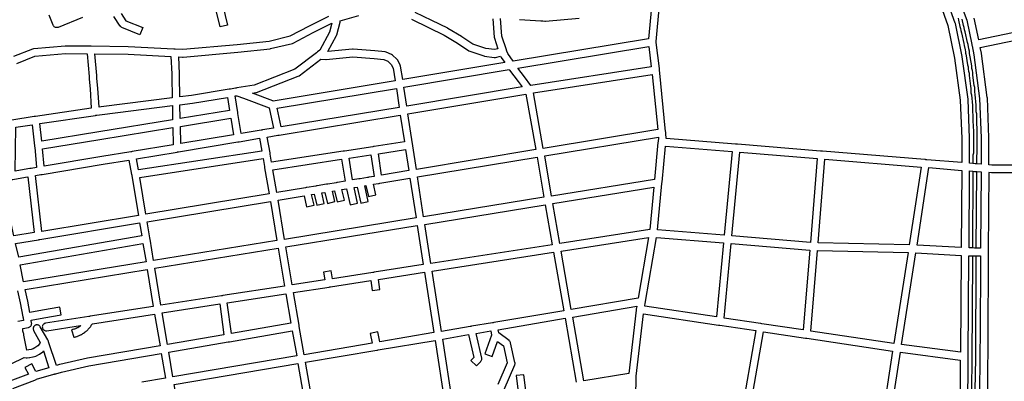
# Model space of a CAD drawing. Extents: x 534120 to 562126, y 6656465 to 6676559.
# Drawn here: x 557266 to 559305, y 6665982 to 6666731 of the extents above; entities that cross this region are included whole.
import ezdxf

# ---------------------------------------------------------------- set-up
doc = ezdxf.new("R2010")
doc.units = 0
doc.layers.add('0QUADRA15', color=250, linetype='CONTINUOUS')

msp = doc.modelspace()

# ---------------------------------------------------------------- linework, layer by layer
at = {"layer": '0QUADRA15'}
for p, q in [((559239.8, 6666417.3), (559238.8, 6666258.3)), ((559246.8, 6666258.2), (559247.8, 6666416.7))]:
    msp.add_line(p, q, dxfattribs=at)
for points in [[(559192.7, 6667153.6), (559408.1, 6666722), (559252.1, 6666689.5), (559242.7, 6666734.2)], [(559209.6, 6666778.9), (559227.1, 6666730.4), (559237.6, 6666679.9), (559237.9, 6666678.4), (559238.2, 6666677.2), (559241.9, 6666658.7), (559253.8, 6666568.1), (559256.8, 6666486.2), (559256.8, 6666432), (559247.8, 6666432.7)], [(557686.9, 6666759.9), (557696.6, 6666720.1), (557681.1, 6666716.3), (557672.9, 6666750.1)], [(558574.2, 6666756.9), (558568.3, 6666691.7), (558287.6, 6666645.3), (558276.9, 6666661.3), (558274.8, 6666666.2), (558274.4, 6666667.2), (558274.2, 6666667.8), (558273.8, 6666668.8), (558264.7, 6666697.3), (558261.8, 6666733.8)], [(559172.6, 6666761.9), (559188.1, 6666719.4), (559201.9, 6666651.8), (559213.8, 6666564.7), (559216.8, 6666485.4), (559216.8, 6666435.3), (559144.6, 6666441.2), (559143.2, 6666441.3), (559142.4, 6666441.3), (559141.8, 6666441.4), (559140.4, 6666441.5), (558928.6, 6666458.9), (558927.2, 6666459), (558926.4, 6666459), (558925.8, 6666459.1), (558924.4, 6666459.2), (558752.6, 6666473.3), (558751.2, 6666473.4), (558750.4, 6666473.4), (558749.8, 6666473.5), (558748.4, 6666473.6), (558604.8, 6666485.4), (558603.9, 6666495.7), (558603.8, 6666497.1), (558603.8, 6666497.7), (558603.7, 6666498.5), (558603.6, 6666499.8), (558590.9, 6666627.2), (558590.8, 6666628), (558590.7, 6666628.6), (558590.6, 6666630), (558584.1, 6666684.2), (558583.9, 6666685.1), (558583.9, 6666685.8), (558583.9, 6666686.2), (558590.7, 6666761.6)], [(559239.8, 6666433.3), (559232.8, 6666433.9), (559232.8, 6666485.6), (559229.8, 6666565.7), (559229.7, 6666566.5), (559217.7, 6666654.3), (559217.7, 6666654.8), (559203.7, 6666723.2), (559203.3, 6666724.3), (559187.3, 6666768)], [(557253.9, 6666655.4), (557292.9, 6666670.8), (557295.1, 6666671.3), (557360.1, 6666677.3), (557360.9, 6666677.4), (557411.4, 6666676.8), (557412.9, 6666676.8), (557414.2, 6666676.8), (557490.9, 6666675.9), (557585.4, 6666670.9), (557586.8, 6666670.8), (557587.2, 6666670.8), (557588.2, 6666670.7), (557603.7, 6666669.9), (557716.1, 6666680.1), (557782.4, 6666687.1), (557825.9, 6666697.6), (557866.1, 6666718.9), (557906.3, 6666738.5)], [(557395.8, 6666735.9), (557345.6, 6666715.4), (557344.2, 6666715), (557342.8, 6666714.9), (557341.4, 6666715), (557340.1, 6666715.4), (557338.8, 6666716), (557337.7, 6666716.8), (557336.7, 6666717.7), (557335.9, 6666718.9), (557335.3, 6666720), (557327.3, 6666740.4)], [(557476.1, 6666743.8), (557486.1, 6666729.2), (557520.8, 6666714.8), (557514.8, 6666700), (557477.8, 6666715.3), (557476.8, 6666715.8), (557475.7, 6666716.6), (557474.7, 6666717.6), (557474.2, 6666718.2), (557460.7, 6666738)], [(557904.2, 6666665.5), (557921.8, 6666698.3), (557922.6, 6666700), (557929.6, 6666725.9), (557929.7, 6666726.9), (557929.9, 6666729), (557968.1, 6666740.1)], [(558245.8, 6666733.4), (558248.8, 6666695.2), (558249.2, 6666693.3), (558256.4, 6666670.7), (558249.4, 6666669.2), (558231.6, 6666671.5), (558204.3, 6666680.6), (558181.3, 6666696.1), (558180.9, 6666696.3), (558152.9, 6666713.2), (558152.3, 6666713.6), (558119.3, 6666729.7), (558084.6, 6666746.4)], [(558301.2, 6666732), (558345.1, 6666728.8), (558346.4, 6666728.8), (558347.2, 6666728.7), (558347.8, 6666728.7), (558349.2, 6666728.6), (558353.3, 6666728.3), (558354.6, 6666728.3), (558424.6, 6666734.6)], [(559209.1, 6666734.5), (559209.9, 6666730.6), (559212.9, 6666717.5), (559213.9, 6666713.1), (559214.9, 6666708.7), (559215.9, 6666704.3), (559220.9, 6666682.3), (559221.9, 6666677.8), (559223.9, 6666669), (559224.8, 6666664.9), (559224.8, 6666661), (559224.9, 6666660.3), (559228.9, 6666637.9), (559229.8, 6666633.8), (559229.8, 6666629.8), (559229.9, 6666628.9), (559230.9, 6666624.5), (559231.8, 6666620.4), (559231.8, 6666616.4), (559231.8, 6666615.8), (559234.8, 6666593.6), (559234.9, 6666593.2), (559235.8, 6666589.1), (559235.8, 6666580.6), (559235.9, 6666579.7), (559236.8, 6666575.5), (559238.8, 6666553.4), (559238.8, 6666540.1), (559238.9, 6666539.2), (559239.8, 6666535.1), (559239.8, 6666521.9), (559240.8, 6666499.5), (559240.8, 6666454.9), (559239.9, 6666450.9), (559239.8, 6666450), (559239.8, 6666433.3)], [(557595.2, 6666654.3), (557603.4, 6666653.9), (557604.6, 6666653.9), (557717.6, 6666664.1), (557784.7, 6666671.2), (557785.7, 6666671.4), (557830.7, 6666682.3), (557832.6, 6666683), (557873.4, 6666704.7), (557912.4, 6666723.9), (557907.3, 6666705.1), (557887.6, 6666668.3), (557882.7, 6666664.4), (557881.8, 6666663.7), (557880.6, 6666662.7), (557835.8, 6666628.5), (557751.7, 6666595.8), (557715.8, 6666589.9), (557714.4, 6666589.7), (557713.1, 6666589.4), (557702.8, 6666587.7), (557701.4, 6666587.5), (557700.1, 6666587.2), (557621.7, 6666574.2), (557597.7, 6666571.3), (557596.8, 6666613.7), (557596.8, 6666616), (557596.8, 6666617.4), (557596.8, 6666617.7), (557596.8, 6666618.8), (557595.2, 6666654.3)], [(558077.3, 6666732.2), (558112.3, 6666715.3), (558144.9, 6666699.3), (558172.6, 6666682.7), (558196.3, 6666666.7), (558198.3, 6666665.8), (558227.3, 6666656.1), (558228.8, 6666655.8), (558248.8, 6666653.1), (558251.6, 6666653.3), (558261.9, 6666655.5), (558262.4, 6666654.4), (558263.2, 6666653), (558270.3, 6666642.4), (558059.3, 6666607.4), (558054.7, 6666634.8), (558053.9, 6666637), (558048.9, 6666647.1), (558048.7, 6666647.6), (558047.9, 6666648.7), (558047.2, 6666649.5), (558038.2, 6666657.8), (558036.1, 6666659.2), (558025.1, 6666664), (558022.7, 6666664.6), (558001.4, 6666667), (557956.4, 6666670.3), (557955.1, 6666670.3), (557904.2, 6666665.5)], [(559247.8, 6666432.7), (559247.8, 6666449.6), (559248.7, 6666453.6), (559248.8, 6666454.5), (559248.8, 6666499.6), (559247.8, 6666522.2), (559247.8, 6666535.6), (559247.7, 6666536.5), (559246.8, 6666540.5), (559246.8, 6666553.6), (559246.8, 6666553.9), (559244.8, 6666576.4), (559244.7, 6666577), (559243.8, 6666581), (559243.8, 6666589.6), (559243.7, 6666590.5), (559242.8, 6666594.8), (559239.8, 6666616.6), (559239.8, 6666620.9), (559239.7, 6666621.8), (559238.7, 6666626.3), (559237.8, 6666630.2), (559237.8, 6666634.3), (559237.7, 6666635.2), (559236.7, 6666639.6), (559232.8, 6666661.3), (559232.8, 6666665.4), (559232.7, 6666666.3), (559231.7, 6666670.8), (559229.7, 6666679.6), (559228.7, 6666684.1), (559223.7, 6666706.1), (559222.7, 6666710.5), (559221.7, 6666714.9), (559220.7, 6666719.3), (559217.7, 6666732.4)], [(559339.1, 6666429.6), (559279.2, 6666430.2), (559272.8, 6666430.7), (559272.8, 6666486.4), (559269.8, 6666569.1), (559269.7, 6666569.8), (559257.7, 6666661), (559257.7, 6666661.6), (559255.2, 6666673.8), (559421.4, 6666708.5)], [(558297.6, 6666630.8), (558568.9, 6666675.6), (558573.9, 6666633.9), (558324.4, 6666594.9), (558311.2, 6666612.8), (558297.6, 6666630.8)], [(557260.3, 6666640.8), (557297.7, 6666655.5), (557361.2, 6666661.4), (557405.4, 6666660.9), (557409.7, 6666613.3), (557409.8, 6666612.6), (557409.9, 6666611.9), (557409.8, 6666609.1), (557409.8, 6666608.3), (557411.8, 6666588.3), (557414.3, 6666548), (557298.8, 6666530.8), (557297.6, 6666530.6), (557296.1, 6666530.4), (557249.8, 6666523.4)], [(557421.6, 6666660.7), (557490.6, 6666659.9), (557579.2, 6666655.2), (557580.9, 6666618.8), (557580.8, 6666617.4), (557580.8, 6666617), (557580.8, 6666616), (557580.8, 6666613.4), (557581.7, 6666569.3), (557434.7, 6666551), (557430.3, 6666550.4), (557427.8, 6666589.5), (557425.8, 6666609.5), (557425.8, 6666611.9), (557425.8, 6666613.3), (557425.7, 6666614), (557425.7, 6666614.7), (557425.6, 6666616), (557421.6, 6666660.7)], [(557747.8, 6666579), (557755.1, 6666580.2), (557756.7, 6666580.6), (557842.7, 6666614), (557844.7, 6666615.1), (557889.4, 6666649.3), (557899.7, 6666649.1), (557900.6, 6666649.1), (557955.9, 6666654.3), (558000.1, 6666651), (558019.7, 6666648.9), (558028.4, 6666645.1), (558035.3, 6666638.7), (558039.1, 6666631), (558043.6, 6666604.8), (557791.2, 6666562.8), (557790.6, 6666562.7), (557789.9, 6666563), (557747.8, 6666579)], [(558061.8, 6666591.6), (558279.9, 6666627.8), (558280.4, 6666626.8), (558298.4, 6666603.2), (558306.7, 6666592), (558067.6, 6666552.2), (558061.8, 6666591.6)], [(558330.1, 6666579.6), (558575.7, 6666618), (558587.1, 6666503.7), (558350.3, 6666464.7), (558330.1, 6666579.6)], [(557711.9, 6666573.2), (557714.4, 6666573.7), (557715.2, 6666573.8), (557715.8, 6666573.6), (557729.2, 6666568.9), (557782.8, 6666548.9), (557791.3, 6666506.4), (557768.8, 6666502.8), (557767.4, 6666502.6), (557766.1, 6666502.3), (557724.4, 6666495.4), (557717.8, 6666536.6), (557717.7, 6666537.8), (557717.4, 6666539.3), (557711.9, 6666573.2)], [(557799.3, 6666548.3), (558046.1, 6666589), (558051.8, 6666549.6), (557807.2, 6666509), (557799.3, 6666548.3)], [(558069.9, 6666536.4), (558314.3, 6666577), (558334.6, 6666462.1), (558087.4, 6666421.2), (558080.1, 6666470.1), (558079.8, 6666471.5), (558079.7, 6666472.7), (558079.4, 6666474.2), (558069.9, 6666536.4)], [(557307.7, 6666515.9), (557422.8, 6666533.1), (557423.9, 6666533.3), (557425.6, 6666533.5), (557436.9, 6666535.2), (557582.1, 6666553.3), (557582.7, 6666523.8), (557429.6, 6666498.7), (557311.8, 6666479.3), (557307.7, 6666515.9)], [(557597.9, 6666555.2), (557623.8, 6666558.3), (557696.2, 6666570.4), (557700.7, 6666543.2), (557598.6, 6666526.4), (557597.9, 6666555.2)], [(557778.2, 6666488.1), (557800.8, 6666491.8), (557802.1, 6666492), (557803.6, 6666492.2), (558054.2, 6666533.8), (558062.7, 6666478.2), (557999.8, 6666468.5), (557998.4, 6666468.3), (557997.1, 6666468), (557938.8, 6666459.2), (557937.6, 6666459), (557936.1, 6666458.8), (557787.4, 6666436.1), (557784.8, 6666452.6), (557784.7, 6666454), (557784.4, 6666455.3), (557778.2, 6666488.1)], [(557256.9, 6666417.6), (557257.8, 6666508.4), (557291.7, 6666513.6), (557296.7, 6666470.1), (557296.8, 6666469.3), (557296.9, 6666468.7), (557297.1, 6666467.3), (557301.1, 6666425.1), (557289.8, 6666423.3), (557288.4, 6666423.1), (557287.1, 6666422.8), (557275.4, 6666420.9), (557256.9, 6666417.6)], [(557598.9, 6666510.2), (557703.2, 6666527.4), (557708.7, 6666492.8), (557599.7, 6666474.6), (557598.9, 6666510.2)], [(557313.4, 6666463.4), (557432.1, 6666482.9), (557582.9, 6666507.6), (557583.7, 6666472), (557498.8, 6666457.9), (557497.6, 6666457.7), (557496.1, 6666457.4), (557436.4, 6666447.6), (557316.9, 6666427.7), (557313.4, 6666463.4)], [(557508.1, 6666443.2), (557591.8, 6666457.1), (557593.1, 6666457.3), (557594.6, 6666457.5), (557717.8, 6666478.1), (557719.2, 6666478.3), (557720.6, 6666478.5), (557762.4, 6666485.5), (557767.4, 6666459.2), (557512.3, 6666420), (557508.1, 6666443.2)], [(558353.1, 6666448.9), (558588.6, 6666487.8), (558588.8, 6666484.7), (558588.2, 6666480.8), (558587.9, 6666479.3), (558587.9, 6666478.8), (558587.8, 6666478.1), (558587.7, 6666476.7), (558580.4, 6666400.5), (558367.3, 6666365.9), (558353.1, 6666448.9)], [(558586.6, 6666296), (558595.8, 6666392.2), (558595.8, 6666392.8), (558595.9, 6666393.6), (558596.1, 6666394.9), (558603.1, 6666469.5), (558741.1, 6666458.2), (558724.6, 6666284.6), (558586.6, 6666296)], [(557948.1, 6666444.4), (557993.1, 6666451.3), (557999.8, 6666406.6), (557988.8, 6666404.8), (557987.6, 6666404.6), (557986.1, 6666404.3), (557970.8, 6666401.9), (557969.4, 6666401.7), (557968.1, 6666401.4), (557955.4, 6666399.3), (557948.1, 6666444.4)], [(558008.8, 6666453.7), (558065.1, 6666462.4), (558071.7, 6666418.6), (558015.4, 6666409.2), (558008.8, 6666453.7)], [(558740.6, 6666283.3), (558757.1, 6666456.9), (558917.2, 6666443.8), (558903.4, 6666269.9), (558740.6, 6666283.3)], [(557298.7, 6666408.5), (557309.8, 6666410.3), (557311.1, 6666410.5), (557312.6, 6666410.7), (557439.1, 6666431.8), (557492.3, 6666440.6), (557497.7, 6666410.9), (557497.9, 6666409.6), (557498.2, 6666408.1), (557511.7, 6666325.9), (557311.8, 6666292.8), (557298.7, 6666408.5)], [(557514.9, 6666404.2), (557770.2, 6666443.5), (557772.7, 6666427), (557772.9, 6666425.6), (557773.2, 6666424.2), (557782.6, 6666370.6), (557527.4, 6666328.5), (557514.9, 6666404.2)], [(557790.1, 6666420.3), (557932.2, 6666442), (557939.7, 6666396.7), (557923.8, 6666394), (557922.4, 6666393.8), (557921.1, 6666393.5), (557903.8, 6666390.7), (557902.6, 6666390.5), (557901.1, 6666390.2), (557881.8, 6666387.1), (557880.4, 6666386.9), (557879.1, 6666386.6), (557860.8, 6666383.6), (557859.4, 6666383.4), (557858.1, 6666383.1), (557798.3, 6666373.3), (557790.1, 6666420.3)], [(558089.9, 6666405.4), (558337.3, 6666446.3), (558351.6, 6666363.4), (558102.4, 6666323.1), (558089.9, 6666405.4)], [(558919.4, 6666269.1), (558933.2, 6666442.5), (559132.7, 6666426.1), (559107.9, 6666264.7), (558919.4, 6666269.1)], [(559247.8, 6666432.7), (559244.4, 6666433), (559239.8, 6666433.3)], [(559124.1, 6666264.1), (559148.6, 6666424.8), (559216.8, 6666419.2), (559215.8, 6666259), (559124.1, 6666264.1)], [(559238.8, 6666258.3), (559231.8, 6666258.4), (559232.8, 6666417.9), (559239.8, 6666417.3)], [(559239.8, 6666417.3), (559243.2, 6666417), (559247.8, 6666416.7)], [(559247.8, 6666416.7), (559256.8, 6666416), (559255.8, 6666258.1), (559246.8, 6666258.2)], [(559333.8, 6666413.8), (559278.8, 6666414.2), (559278.2, 6666414.2), (559272.8, 6666414.7), (559271.8, 6666251.4), (559271.8, 6666250), (559271.8, 6666248.6), (559271.8, 6666217.9), (559270.8, 6666092.1), (559269.8, 6665962.5), (559268.8, 6665849.2), (559268.8, 6665754.6), (559267.8, 6665588.3), (559267.8, 6665587.8), (559262.8, 6665519.3), (559262.7, 6665518.5), (559258.3, 6665494.4), (559334.8, 6665494.2)], [(557228.4, 6666396.3), (557248.8, 6666399.9), (557250.2, 6666400.1), (557251.6, 6666400.4), (557278.2, 6666405.1), (557282.8, 6666405.9), (557295.9, 6666290.2), (557253.9, 6666283.4), (557243.1, 6666334.6), (557242.6, 6666336.4), (557242.3, 6666337.3), (557242.1, 6666338.7), (557228.4, 6666396.3)], [(557800.9, 6666357.5), (557854.8, 6666366.4), (557860.1, 6666343.6), (557875.6, 6666347.2), (557870.4, 6666369), (557875.8, 6666369.9), (557881.1, 6666347.1), (557896.6, 6666350.7), (557891.4, 6666372.5), (557897.8, 6666373.5), (557903.1, 6666350.7), (557918.6, 6666354.3), (557913.4, 6666376.1), (557917.8, 6666376.8), (557923.1, 6666354), (557938.6, 6666357.6), (557933.4, 6666379.4), (557942.7, 6666380.9), (557950.1, 6666347.8), (557965.6, 6666351.2), (557958.4, 6666383.6), (557964.7, 6666384.6), (557972.1, 6666351.5), (557987.6, 6666354.9), (557980.4, 6666387.2), (557982.8, 6666387.6), (557988.1, 6666364.8), (558003.6, 6666368.4), (557998.4, 6666390.2), (558008.8, 6666391.9), (558010.1, 6666392.1), (558011.6, 6666392.3), (558074.2, 6666402.8), (558086.7, 6666320.5), (557814.4, 6666276.2), (557800.9, 6666357.5)], [(558370.1, 6666350.2), (558578.8, 6666384), (558570.6, 6666296.4), (558384.3, 6666267.7), (558370.1, 6666350.2)], [(557529.9, 6666312.7), (557785.2, 6666354.9), (557798.7, 6666273.7), (557543.3, 6666232.2), (557535.9, 6666276.9), (557535.7, 6666278.1), (557535.4, 6666279.6), (557529.9, 6666312.7)], [(558104.9, 6666307.3), (558354.3, 6666347.6), (558368.6, 6666265.2), (558117.4, 6666226.3), (558104.9, 6666307.3)], [(557257.4, 6666267.8), (557304.8, 6666275.5), (557306.1, 6666275.7), (557307.6, 6666275.9), (557514.2, 6666310.1), (557518.7, 6666283.4), (557263.9, 6666239.2), (557257.4, 6666267.8)], [(557817.1, 6666260.5), (558089.2, 6666304.7), (558101.7, 6666223.9), (557999.8, 6666208), (557998.6, 6666207.8), (557997.1, 6666207.6), (557913.4, 6666194.7), (557910.7, 6666210.7), (557894.9, 6666208.1), (557897.6, 6666192.3), (557830.3, 6666181.8), (557817.1, 6666260.5)], [(557267.2, 6666223.5), (557521.3, 6666267.6), (557527.7, 6666229.7), (557274.2, 6666188), (557267.2, 6666223.5)], [(558387.1, 6666251.9), (558568.3, 6666279.9), (558546.9, 6666154.5), (558408.3, 6666131.1), (558387.1, 6666251.9)], [(558560.2, 6666137.6), (558561.4, 6666144.8), (558561.7, 6666146.2), (558561.9, 6666147.6), (558584.4, 6666280.1), (558723.1, 6666268.7), (558708.6, 6666115.4), (558560.2, 6666137.6)], [(558724.6, 6666113.1), (558739.1, 6666267.4), (558902.2, 6666254), (558888.6, 6666088.6), (558802.6, 6666101.4), (558800.9, 6666101.7), (558799.8, 6666101.9), (558724.6, 6666113.1)], [(557545.9, 6666216.5), (557801.3, 6666257.9), (557814.6, 6666179.4), (557686.8, 6666159.6), (557685.6, 6666159.4), (557684.1, 6666159.2), (557558.4, 6666139.6), (557545.9, 6666216.5)], [(558119.9, 6666210.5), (558371.3, 6666249.5), (558392.6, 6666128.4), (558247.8, 6666103.8), (558246.4, 6666103.6), (558245.1, 6666103.3), (558201.8, 6666096.1), (558200.4, 6666095.9), (558199.1, 6666095.6), (558139.4, 6666085.5), (558119.9, 6666210.5)], [(558904.4, 6666086.3), (558918.2, 6666253.1), (559105.6, 6666248.8), (559076.2, 6666060.6), (558904.4, 6666086.3)], [(559091.9, 6666058.3), (559121.6, 6666248.2), (559215.7, 6666243), (559213.9, 6666042.2), (559091.9, 6666058.3)], [(559246.8, 6666258.2), (559242.9, 6666258.2), (559238.8, 6666258.3)], [(559238.8, 6666242.3), (559238.8, 6666233.5), (559237.8, 6666030.5), (559236.8, 6665962.8), (559236.8, 6665814.6), (559235.8, 6665756.3), (559235.8, 6665713.2), (559234.8, 6665628.2), (559234.9, 6665627.3), (559235.8, 6665623.3), (559235.8, 6665581.2), (559234.9, 6665577.2), (559234.8, 6665576.3), (559234.8, 6665563.2), (559233.9, 6665559.2), (559233.8, 6665558.7), (559228.8, 6665509.6), (559227.9, 6665505.5), (559226.9, 6665501), (559225.9, 6665496.6), (559225.8, 6665495.7), (559226.1, 6665494.2)], [(559228.8, 6665814.5), (559229.8, 6666031.7), (559229.8, 6666033), (559229.8, 6666034.5), (559231.7, 6666242.4), (559238.8, 6666242.3)], [(559246.8, 6666242.1), (559255.8, 6666242.1), (559255.8, 6666218), (559254.8, 6666092.3), (559253.8, 6665962.6), (559252.8, 6665849.2), (559252.8, 6665754.7), (559251.8, 6665588.7), (559246.8, 6665520.9), (559242.1, 6665494.5), (559233.8, 6665494.6)], [(559233.8, 6665494.6), (559233.8, 6665495.2), (559234.7, 6665499.2), (559235.7, 6665503.7), (559236.7, 6665508.1), (559236.8, 6665508.6), (559241.8, 6665557.6), (559242.7, 6665561.9), (559242.8, 6665562.8), (559242.8, 6665575.8), (559243.7, 6665579.9), (559243.8, 6665580.8), (559243.8, 6665623.7), (559243.7, 6665624.6), (559242.8, 6665628.6), (559243.8, 6665713.1), (559243.8, 6665756.3), (559244.8, 6665814.5), (559244.8, 6665962.8), (559245.8, 6666030.4), (559246.8, 6666233.5), (559246.8, 6666242.1)], [(559238.8, 6666242.3), (559242.7, 6666242.2), (559246.8, 6666242.1)], [(557272.3, 6666091.6), (557284.3, 6666093.8), (557285.6, 6666094.2), (557286.8, 6666094.8), (557287.9, 6666095.6), (557288.9, 6666096.6), (557289.7, 6666097.7), (557290.3, 6666099), (557290.7, 6666100.3), (557290.8, 6666101.7), (557290.7, 6666102.8), (557289.8, 6666109), (557316.2, 6666113.6), (557352.2, 6666120.1), (557349.4, 6666135.9), (557313.4, 6666129.4), (557287.2, 6666124.7), (557282.7, 6666148), (557277.4, 6666172.3), (557530.2, 6666213.9), (557542.7, 6666137.2), (557411.8, 6666116.9), (557410.6, 6666116.7), (557409.1, 6666116.5), (557319.4, 6666102.6), (557318.1, 6666102.2), (557316.8, 6666101.6), (557315.7, 6666100.8), (557314.7, 6666099.8), (557313.9, 6666098.7), (557313.3, 6666097.4), (557312.9, 6666096.1), (557312.8, 6666094.7), (557312.9, 6666093.3), (557313.3, 6666092), (557313.9, 6666090.7), (557314.7, 6666089.6), (557315.7, 6666088.6), (557316.8, 6666087.8), (557318.1, 6666087.2), (557319.4, 6666086.8), (557320.8, 6666086.7), (557322.1, 6666086.8), (557392.2, 6666097.6), (557391.2, 6666096.4), (557390.3, 6666095.7), (557389.6, 6666095.3), (557388.7, 6666094.8), (557387.7, 6666094.2), (557386.3, 6666093.2), (557384.8, 6666092.6), (557382.8, 6666091.8), (557381.7, 6666091.3), (557381.3, 6666091), (557379.8, 6666090.4), (557379.2, 6666090.1), (557377.8, 6666089.8), (557376.2, 6666089.4), (557375.6, 6666089.3), (557373.6, 6666088.7), (557378.1, 6666073.3), (557379.8, 6666073.8), (557381.4, 6666074.1), (557382.1, 6666074.3), (557384.1, 6666074.9), (557384.8, 6666075.2), (557385.8, 6666075.6), (557387.8, 6666076.3), (557388.9, 6666076.9), (557389.4, 6666077.2), (557390.8, 6666077.8), (557392.8, 6666078.6), (557393.4, 6666078.8), (557394.4, 6666079.3), (557396.2, 6666080.5), (557396.6, 6666080.9), (557398.1, 6666081.6), (557400.2, 6666083), (557401.2, 6666083.9), (557401.4, 6666084.1), (557401.9, 6666084.6), (557402.9, 6666085.2), (557403.8, 6666085.8), (557404.8, 6666086.6), (557405.4, 6666087.2), (557406.4, 6666088.2), (557406.9, 6666088.7), (557407.7, 6666089.9), (557408.7, 6666090.8), (557410.7, 6666093), (557411.8, 6666094.1), (557412.4, 6666095.1), (557413.4, 6666096.6), (557413.7, 6666097), (557414.3, 6666098.3), (557414.9, 6666098.9), (557415.7, 6666100.1), (557416.1, 6666100.9), (557416.7, 6666101.5), (557545.3, 6666121.4), (557556.6, 6666055.6), (557406.4, 6666029.9), (557406.1, 6666029.8), (557349.1, 6666017), (557348.6, 6666016.8), (557342.1, 6666014.9), (557325.8, 6666064.1), (557325.4, 6666065.2), (557324.7, 6666066.7), (557324.1, 6666067.9), (557308.7, 6666095.2), (557307.9, 6666096.3), (557306.9, 6666097.3), (557305.8, 6666098.1), (557304.6, 6666098.7), (557303.2, 6666099.1), (557301.8, 6666099.2), (557300.4, 6666099.1), (557299.1, 6666098.7), (557297.8, 6666098.1), (557296.7, 6666097.3), (557295.7, 6666096.3), (557294.9, 6666095.2), (557294.3, 6666093.9), (557293.9, 6666092.6), (557293.8, 6666091.2), (557293.9, 6666089.8), (557294.3, 6666088.5), (557294.8, 6666087.3), (557308.7, 6666062.5), (557307.4, 6666060.6), (557303.3, 6666055.7), (557297.4, 6666051.3), (557293.7, 6666049.3), (557289.9, 6666048.1), (557284.7, 6666047.1), (557281.1, 6666046.8), (557280.7, 6666046.9), (557274.9, 6666077.6), (557274.7, 6666079), (557274.4, 6666079.8), (557274.3, 6666080.3), (557273.9, 6666081.6), (557272.7, 6666085.9), (557272.3, 6666091.6)], [(557833.1, 6666166), (557906.8, 6666177.5), (557908.1, 6666177.7), (557909.6, 6666177.9), (557993.1, 6666190.7), (557995.9, 6666170.2), (558011.7, 6666172.4), (558008.8, 6666193.2), (558104.2, 6666208.1), (558123.7, 6666082.9), (558012.1, 6666064), (558007.7, 6666084.6), (557991.9, 6666081.2), (557996.2, 6666061.3), (557855.3, 6666037.3), (557844.9, 6666095.8), (557844.7, 6666097.1), (557844.4, 6666098.6), (557833.1, 6666166)], [(557261.6, 6666169.7), (557266.9, 6666144.9), (557272.6, 6666115.4), (557272.8, 6666114.3), (557272.9, 6666114), (557273.2, 6666112.7), (557273.8, 6666108.2), (557262.3, 6666106.1)], [(557695.8, 6666144.8), (557817.2, 6666163.6), (557827.6, 6666102.3), (557704.6, 6666081.1), (557695.8, 6666144.8)], [(557561.1, 6666123.8), (557680.1, 6666142.3), (557688.8, 6666078.4), (557572.3, 6666058.3), (557561.1, 6666123.8)], [(558411.1, 6666115.3), (558543.9, 6666137.5), (558543.2, 6666133.6), (558542.9, 6666132.4), (558542.9, 6666131.8), (558542.8, 6666130.9), (558542.7, 6666129.5), (558527.6, 6665998.4), (558434.3, 6665983), (558411.1, 6666115.3)], [(558269.2, 6665965), (558291.2, 6666016.2), (558291.3, 6666016.6), (558291.7, 6666018), (558291.8, 6666019.4), (558291.7, 6666020.8), (558291.6, 6666021.1), (558282.6, 6666061.7), (558282.3, 6666062.7), (558281.7, 6666064), (558280.9, 6666065.1), (558279.9, 6666066.1), (558279.6, 6666066.4), (558258.2, 6666082.3), (558257.1, 6666089.1), (558395.3, 6666112.6), (558418.6, 6665980.3)], [(558540.8, 6665872.9), (558542.8, 6665990.1), (558542.8, 6665991), (558542.8, 6665991.5), (558542.9, 6665992.8), (558557.8, 6666121.8), (558713.1, 6666098.6), (558714.7, 6666098.4), (558715.8, 6666098.2), (558790.6, 6666087.1), (558748.9, 6665849.8)], [(557574.9, 6666042.5), (557697.8, 6666063.7), (557699.2, 6666063.9), (557700.6, 6666064.1), (557830.3, 6666086.5), (557839.6, 6666034.6), (557583.4, 6665991.2), (557574.9, 6666042.5)], [(558141.9, 6666069.7), (558195.6, 6666078.8), (558206.1, 6666031.3), (558200.1, 6666024.9), (558211.6, 6666013.9), (558220.6, 6666023.4), (558220.9, 6666023.7), (558221.7, 6666024.9), (558222.3, 6666026.1), (558222.7, 6666027.5), (558222.8, 6666028.9), (558222.7, 6666030.3), (558211.4, 6666081.5), (558241.3, 6666086.5), (558242.8, 6666077.9), (558229.2, 6666039), (558244.4, 6666033.8), (558255.1, 6666064.7), (558267.7, 6666055.3), (558275.4, 6666020.2), (558256.1, 6665975.2)], [(558763.9, 6665842.9), (558806.3, 6666084.7), (558893.1, 6666071.8), (558894.7, 6666071.6), (558895.8, 6666071.4), (559073.7, 6666044.8), (559050.9, 6665894)], [(557858.1, 6666021.5), (558005.8, 6666046.7), (558007.2, 6666046.9), (558008.6, 6666047.1), (558126.2, 6666067), (558146.7, 6665935.4), (557880.3, 6665891.2), (557858.1, 6666021.5)], [(558162.4, 6665938), (558141.9, 6666069.7)], [(557248.3, 6666018), (557275.2, 6666031.5), (557279.7, 6666030.9), (557281.4, 6666030.8), (557286.4, 6666031.2), (557287.3, 6666031.3), (557293.3, 6666032.5), (557294.1, 6666032.7), (557299.1, 6666034.2), (557300.6, 6666034.8), (557305.6, 6666037.6), (557306.7, 6666038.2), (557313.7, 6666043.5), (557314.9, 6666044.7), (557315.2, 6666045), (557326.6, 6666010.3), (557299.7, 6666002.4), (557290.8, 6666018.4), (557276.8, 6666010.7), (557284.4, 6665997), (557245.9, 6665982.2)], [(559066.7, 6665891.6), (559089.6, 6666042.5), (559213.8, 6666026.1), (559212.8, 6665814.5)], [(557252.1, 6665967.4), (557297.2, 6665984.8), (557298.6, 6665985.3), (557299.8, 6665985.9), (557300.2, 6665986.1), (557301.1, 6665986.3), (557336.9, 6665996.7), (557338.2, 6665997.1), (557339.1, 6665997.3), (557339.6, 6665997.5), (557340.8, 6665997.9), (557352.8, 6666001.4), (557409.3, 6666014.1), (557559.2, 6666039.8), (557567.7, 6665988.6), (557518.8, 6665980.3)], [(557586.1, 6665975.4), (557842.3, 6666018.8), (557864.6, 6665888.6), (557608.3, 6665846.2), (557586.1, 6665975.4)], [(558313.8, 6665963.1), (558309.8, 6665995.8), (558293.8, 6665993.9), (558297.9, 6665960.5)]]:
    msp.add_lwpolyline(points, dxfattribs=at)

doc.saveas('drawing.dxf')
